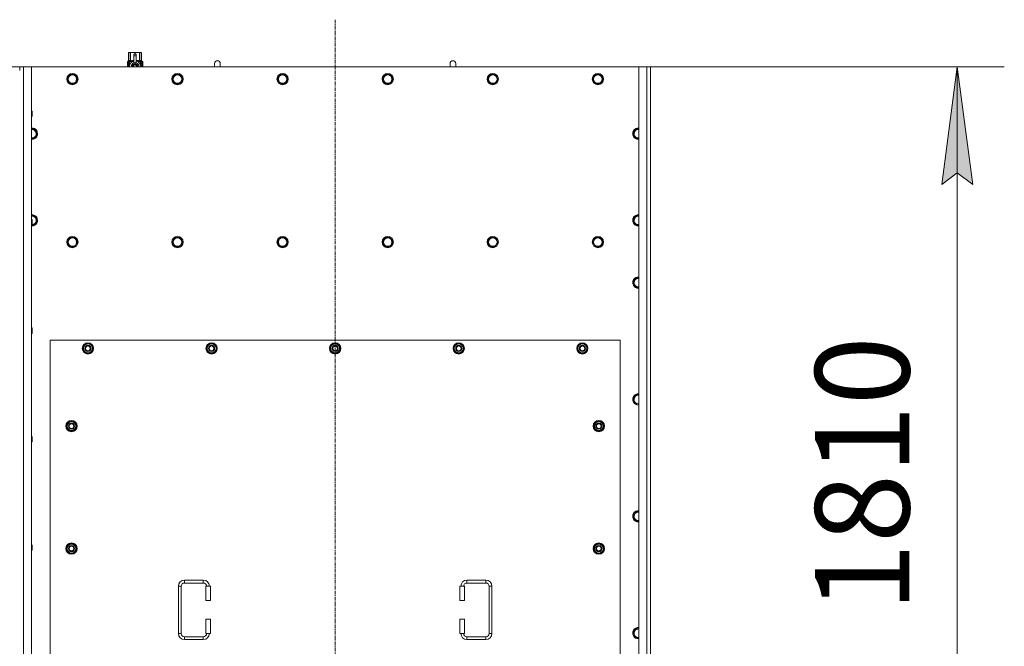
# Model space of a CAD drawing. Units: millimetres. Extents: x 0 to 21873, y -7 to 14850.
# Drawn here: x 4225 to 6316, y 3554 to 4884 of the extents above; entities that cross this region are included whole.
import ezdxf

# ---------------------------------------------------------------- set-up
doc = ezdxf.new("R2010")
doc.units = ezdxf.units.MM
doc.linetypes.add('K5LT_AXLED', pattern=[12, 7.5, -1.5, 1.5, -1.5])
doc.linetypes.add('K5LT_THIN', pattern=[0])
for name, color, linetype, true_color in [('DIM', 6, 'Continuous', 0xff00ff), ('OSI', 2, 'Continuous', 0xffff00), ('R', 1, 'Continuous', 0xff0000), ('WELDING', 7, 'Continuous', 0xffffff)]:
    doc.layers.add(name, color=color, linetype=linetype, true_color=true_color)
doc.styles.add('KTEXTSTYLE', font='GOST_A.TTF', dxfattribs={"width": 0.96, "height": 5})

msp = doc.modelspace()

# ---------------------------------------------------------------- hatches: boundary and pattern name
at = {"layer": 'DIM'}
msp.add_hatch(color=7, dxfattribs=at).paths.add_polyline_path([(6249.1, 4533.6), (6216.1, 4783.6), (6183.2, 4533.6), (6216.1, 4558.6)])

# ---------------------------------------------------------------- linework, layer by layer
at = {"layer": 'DIM', "color": 7, "linetype": 'K5LT_THIN', "lineweight": 18}
for p, q in [((2907.9, 4783.6), (6316.1, 4783.6)), ((6183.2, 4533.6), (6216.1, 4783.6)), ((6216.1, 4783.6), (6249.1, 4533.6)), ((6216.1, 2973.6), (6216.1, 4783.6)), ((6216.1, 4558.6), (6183.2, 4533.6)), ((6249.1, 4533.6), (6216.1, 4558.6))]:
    msp.add_line(p, q, dxfattribs=at)
at = {"layer": 'OSI', "color": 30, "linetype": 'K5LT_AXLED', "lineweight": 18, "true_color": 0xff8000}
msp.add_line((4894.9, 2727.6), (4894.9, 4883.6), dxfattribs=at)
at = {"layer": 'R', "color": 7, "linetype": 'K5LT_THIN', "lineweight": 18}
for p, q in [((4456, 4813.5), (4456.9, 4814.1)), ((4456, 4813.5), (4456, 4813.5)), ((4456, 4796.4), (4456, 4813.5)), ((4456, 4796.4), (4456, 4813.5)), ((4456.9, 4814.1), (4457.9, 4814.1)), ((4457.9, 4814.1), (4464.9, 4814.1)), ((4459.8, 4813.5), (4459.8, 4796.4)), ((4459.8, 4813.5), (4460.3, 4813.5)), ((4460.3, 4796.4), (4460.3, 4813.5)), ((4464.9, 4814.1), (4474.8, 4814.1)), ((4467.4, 4810.7), (4467.4, 4810.7)), ((4472.4, 4810.7), (4467.4, 4810.7)), ((4467.4, 4810.1), (4467.4, 4810.7)), ((4472.4, 4810.7), (4467.4, 4810.7)), ((4467.4, 4807.2), (4467.4, 4810.1)), ((4472.4, 4810.1), (4467.4, 4810.1)), ((4469.5, 4813.5), (4469.5, 4810.7)), ((4469.5, 4813.5), (4470.3, 4813.5)), ((4470.3, 4810.7), (4470.3, 4813.5)), ((4472.4, 4810.7), (4472.4, 4810.1)), ((4472.4, 4810.7), (4472.4, 4810.7)), ((4472.4, 4810.1), (4472.4, 4807.2)), ((4474.8, 4814.1), (4481.9, 4814.1)), ((4479.4, 4813.5), (4480, 4813.5)), ((4479.4, 4813.5), (4479.4, 4796.4)), ((4480, 4796.4), (4480, 4813.5)), ((4481.9, 4814.1), (4482.9, 4814.1)), ((4483.8, 4813.5), (4482.9, 4814.1)), ((4483.8, 4813.5), (4483.8, 4796.4)), ((4483.8, 4796.4), (4483.8, 4813.5)), ((4483.8, 4813.5), (4483.8, 4813.5)), ((4456.1, 4792.4), (4453.5, 4792.4)), ((4453.5, 4783.6), (4453.5, 4792.4)), ((4453.6, 4794.1), (4456, 4796.4)), ((4457.1, 4794.1), (4453.6, 4794.1)), ((4453.6, 4792.4), (4453.6, 4794.1)), ((4455.1, 4790.3), (4455.7, 4790.3)), ((4455.1, 4788.4), (4455.1, 4790.3)), ((4455.2, 4790.3), (4455.2, 4788.4)), ((4455.7, 4790.3), (4455.7, 4785)), ((4456, 4796.4), (4456, 4796.4)), ((4456.2, 4792.4), (4456.1, 4792.4)), ((4456.1, 4783.6), (4456.1, 4792.4)), ((4456.2, 4792.4), (4456.2, 4783.6)), ((4457.1, 4783.6), (4457.1, 4794.1)), ((4458.4, 4795.1), (4464.7, 4795.1)), ((4458.4, 4795.1), (4458.4, 4787.6)), ((4459.8, 4796.4), (4460.3, 4796.4)), ((4469.9, 4790.6), (4464.3, 4787.4)), ((4467.4, 4807.2), (4472.4, 4807.2)), ((4467.4, 4792.3), (4467.4, 4807.2)), ((4467.4, 4791.8), (4467.4, 4792.3)), ((4468, 4792.3), (4467.4, 4792.3)), ((4475.4, 4787.4), (4469.9, 4790.6)), ((4472.4, 4792.3), (4471.8, 4792.3)), ((4472.4, 4807.2), (4472.4, 4792.3)), ((4472.4, 4792.3), (4472.4, 4791.8)), ((4475, 4795.1), (4481.4, 4795.1)), ((4479.4, 4796.4), (4480, 4796.4)), ((4481.4, 4787.6), (4481.4, 4795.1)), ((4486.1, 4794.1), (4482.7, 4794.1)), ((4482.7, 4794.1), (4482.7, 4783.6)), ((4483.8, 4796.4), (4483.8, 4796.4)), ((4486.1, 4794.1), (4483.8, 4796.4)), ((4484.8, 4790.1), (4484.8, 4791.6)), ((4484.8, 4791.6), (4484.9, 4791.6)), ((4484.8, 4790.1), (4484.9, 4790.1)), ((4484.9, 4791.6), (4485, 4791.6)), ((4484.9, 4790.1), (4484.9, 4791.6)), ((4485, 4791.6), (4485, 4790.4)), ((4485.2, 4790.8), (4485.3, 4790.8)), ((4485.4, 4789.8), (4485.5, 4789.8)), ((4485.5, 4791.8), (4485.6, 4791.8)), ((4485.5, 4789.7), (4485.5, 4790.1)), ((4485.5, 4790.1), (4485.5, 4789.8)), ((4485.5, 4790.1), (4485.6, 4790.1)), ((4485.5, 4789.7), (4485.6, 4789.7)), ((4485.6, 4789.7), (4485.6, 4790.1)), ((4485.7, 4790.7), (4485.8, 4790.7)), ((4486, 4790.6), (4486.1, 4790.6)), ((4486, 4790.2), (4486, 4790.6)), ((4486, 4790.2), (4486.1, 4790.2)), ((4486, 4789.8), (4486.1, 4789.8)), ((4486, 4789.4), (4486, 4789.8)), ((4486, 4789.4), (4486.1, 4789.4)), ((4486.1, 4790.6), (4486.1, 4794.1)), ((4486.1, 4790.2), (4486.1, 4790.6)), ((4486.1, 4789.8), (4486.1, 4790.2)), ((4486.1, 4789.4), (4486.1, 4789.8)), ((4486.1, 4788.9), (4486.1, 4789.4)), ((4486.2, 4790.5), (4486.2, 4790.3)), ((4486.2, 4789.7), (4486.2, 4789.5)), ((4650.9, 4790.6), (4650.9, 4783.6)), ((5150.9, 4790.6), (5150.9, 4783.6)), ((4224.9, 4783.6), (4232.9, 4783.6)), ((4224.9, 4775.6), (4224.9, 4783.6)), ((4232.9, 4783.6), (4249.9, 4783.6)), ((4232.9, 4783.6), (4232.9, 2973.6)), ((5539.9, 4783.6), (4249.9, 4783.6)), ((4249.9, 4783.6), (4249.9, 2973.6)), ((4453.8, 4788.4), (4455.1, 4788.4)), ((4453.8, 4786.9), (4453.8, 4788.4)), ((4455.1, 4786.9), (4453.8, 4786.9)), ((4453.9, 4788.4), (4453.9, 4786.9)), ((4455.2, 4788.4), (4455.1, 4788.4)), ((4455.2, 4786.9), (4455.1, 4786.9)), ((4455.1, 4785), (4455.1, 4786.9)), ((4455.7, 4785), (4455.1, 4785)), ((4455.2, 4786.9), (4455.2, 4785)), ((4458.1, 4786.7), (4458.1, 4786.7)), ((4458.1, 4786.7), (4458.1, 4786.7)), ((4464.3, 4787.4), (4464.3, 4784.2)), ((4464.3, 4784.2), (4464.3, 4783.6)), ((4475.4, 4783.6), (4475.4, 4787.4)), ((4481.6, 4786.7), (4481.6, 4786.7)), ((4481.6, 4786.7), (4481.6, 4786.7)), ((4484.8, 4788.5), (4484.8, 4788.7)), ((4484.8, 4788.7), (4484.9, 4788.7)), ((4484.8, 4788.5), (4484.9, 4788.5)), ((4484.8, 4786.7), (4484.9, 4786.7)), ((4484.8, 4786.3), (4484.8, 4786.7)), ((4484.8, 4786.3), (4484.9, 4786.3)), ((4484.8, 4784.3), (4484.8, 4784.7)), ((4484.8, 4784.7), (4484.9, 4784.7)), ((4484.8, 4784.3), (4484.9, 4784.3)), ((4484.9, 4788.5), (4484.9, 4788.7)), ((4484.9, 4788.7), (4485.8, 4788.7)), ((4484.9, 4786.7), (4485.8, 4786.7)), ((4484.9, 4786.3), (4484.9, 4786.7)), ((4485.7, 4786.3), (4484.9, 4786.3)), ((4484.9, 4784.3), (4484.9, 4784.7)), ((4485.8, 4784.3), (4484.9, 4784.3)), ((4485.8, 4788.3), (4485.1, 4788.3)), ((4485.1, 4787.6), (4485.2, 4787.6)), ((4485.1, 4784.7), (4485.8, 4784.7)), ((4485.3, 4787.6), (4485.2, 4787.6)), ((4485.3, 4783.7), (4485.4, 4783.7)), ((4485.8, 4788.7), (4485.8, 4788.3)), ((4485.8, 4786.7), (4485.8, 4786.3)), ((4485.8, 4784.7), (4485.8, 4784.3)), ((4486, 4787.9), (4486.1, 4787.9)), ((4486, 4786.4), (4486, 4786.7)), ((4486, 4786.7), (4486.1, 4786.7)), ((4486, 4786.4), (4486.1, 4786.4)), ((4486, 4784.5), (4486, 4784.7)), ((4486, 4784.7), (4486.1, 4784.7)), ((4486, 4784.5), (4486.1, 4784.5)), ((4486.1, 4788.9), (4486.2, 4788.9)), ((4486.1, 4788.9), (4486.2, 4788.9)), ((4486.1, 4786.9), (4486.2, 4786.9)), ((4486.1, 4786.9), (4486.2, 4786.9)), ((4486.1, 4786.7), (4486.1, 4786.9)), ((4486.2, 4786.8), (4486.1, 4786.8)), ((4486.1, 4786.4), (4486.1, 4786.7)), ((4486.1, 4784.7), (4486.1, 4785.9)), ((4486.1, 4785.5), (4486.2, 4785.5)), ((4486.1, 4784.7), (4486.2, 4784.7)), ((4486.1, 4784.5), (4486.1, 4784.7)), ((4486.1, 4783.6), (4486.2, 4783.6)), ((4486.1, 4783.6), (4486.1, 4783.6)), ((4486.2, 4788.9), (4486.2, 4788.9)), ((4486.2, 4787.9), (4486.2, 4788.4)), ((4486.2, 4787.6), (4486.2, 4787.6)), ((4486.2, 4787.3), (4486.2, 4786.9)), ((4486.2, 4785.9), (4486.2, 4786.2)), ((4486.2, 4784.3), (4486.2, 4784.7)), ((4486.2, 4784.3), (4486.2, 4784.3)), ((4486.2, 4783.6), (4486.2, 4783.6)), ((5539.9, 4783.6), (5556.9, 4783.6)), ((5539.9, 2973.6), (5539.9, 4783.6)), ((5556.9, 2973.6), (5556.9, 4783.6)), ((5556.9, 4783.6), (5564.9, 4783.6)), ((5564.9, 4783.6), (5564.9, 2973.6)), ((4325.9, 4757.6), (4331.4, 4767.1)), ((4328.6, 4752.8), (4325.9, 4757.6)), ((4331.4, 4748.1), (4328.6, 4752.8)), ((4331.4, 4767.1), (4342.4, 4767.1)), ((4342.4, 4748.1), (4331.4, 4748.1)), ((4342.4, 4767.1), (4347.8, 4757.6)), ((4347.8, 4757.6), (4342.4, 4748.1)), ((4549.1, 4757.6), (4554.6, 4767.1)), ((4551.8, 4752.8), (4549.1, 4757.6)), ((4554.6, 4748.1), (4551.8, 4752.8)), ((4554.6, 4767.1), (4565.6, 4767.1)), ((4565.6, 4748.1), (4554.6, 4748.1)), ((4565.6, 4767.1), (4571, 4757.6)), ((4571, 4757.6), (4565.6, 4748.1)), ((4772.3, 4757.6), (4777.8, 4767.1)), ((4775, 4752.8), (4772.3, 4757.6)), ((4777.8, 4748.1), (4775, 4752.8)), ((4777.8, 4767.1), (4788.8, 4767.1)), ((4788.8, 4748.1), (4777.8, 4748.1)), ((4788.8, 4767.1), (4794.2, 4757.6)), ((4794.2, 4757.6), (4788.8, 4748.1)), ((4995.5, 4757.6), (5001, 4767.1)), ((4998.2, 4752.8), (4995.5, 4757.6)), ((5001, 4748.1), (4998.2, 4752.8)), ((5001, 4767.1), (5012, 4767.1)), ((5012, 4748.1), (5001, 4748.1)), ((5012, 4767.1), (5017.4, 4757.6)), ((5017.4, 4757.6), (5012, 4748.1)), ((5218.7, 4757.6), (5224.2, 4767.1)), ((5221.4, 4752.8), (5218.7, 4757.6)), ((5224.2, 4748.1), (5221.4, 4752.8)), ((5224.2, 4767.1), (5235.2, 4767.1)), ((5235.2, 4748.1), (5224.2, 4748.1)), ((5235.2, 4767.1), (5240.6, 4757.6)), ((5240.6, 4757.6), (5235.2, 4748.1)), ((5441.9, 4757.6), (5447.4, 4767.1)), ((5444.6, 4752.8), (5441.9, 4757.6)), ((5447.4, 4748.1), (5444.6, 4752.8)), ((5447.4, 4767.1), (5458.4, 4767.1)), ((5458.4, 4748.1), (5447.4, 4748.1)), ((5458.4, 4767.1), (5463.8, 4757.6)), ((5463.8, 4757.6), (5458.4, 4748.1)), ((4249.9, 4689.6), (4250.8, 4689.6)), ((4250.8, 4689.6), (4251.4, 4688.6)), ((4250.8, 4689.6), (4250.8, 4677.6)), ((4251.4, 4688.6), (4251.4, 4678.6)), ((4249.9, 4677.6), (4250.8, 4677.6)), ((4250.8, 4677.6), (4251.4, 4678.6)), ((4249.9, 4651.1), (4256.4, 4651.1)), ((4256.4, 4651.1), (4261.8, 4641.6)), ((5527.9, 4641.6), (5533.4, 4651.1)), ((5533.4, 4651.1), (5539.9, 4651.1)), ((4250.9, 4632.1), (4249.9, 4632.1)), ((4256.4, 4632.1), (4250.9, 4632.1)), ((4261.8, 4641.6), (4256.4, 4632.1)), ((5533.4, 4632.1), (5527.9, 4641.6)), ((5538.9, 4632.1), (5533.4, 4632.1)), ((5539.9, 4632.1), (5538.9, 4632.1)), ((4249.9, 4467.1), (4256.4, 4467.1)), ((4249.9, 4459.6), (4250.8, 4459.6)), ((4250.8, 4459.6), (4251.4, 4458.6)), ((4250.8, 4459.6), (4250.8, 4447.6)), ((4251.4, 4458.6), (4251.4, 4448.6)), ((4256.4, 4467.1), (4261.8, 4457.6)), ((4261.8, 4457.6), (4256.4, 4448.1)), ((5527.9, 4457.6), (5533.4, 4467.1)), ((5533.4, 4448.1), (5527.9, 4457.6)), ((5533.4, 4467.1), (5539.9, 4467.1)), ((4249.9, 4447.6), (4250.8, 4447.6)), ((4250.8, 4447.6), (4251.4, 4448.6)), ((5538.9, 4448.1), (5533.4, 4448.1)), ((5539.9, 4448.1), (5538.9, 4448.1)), ((4325.9, 4411.6), (4331.4, 4421.1)), ((4331.4, 4421.1), (4342.4, 4421.1)), ((4342.4, 4421.1), (4347.8, 4411.6)), ((4549.1, 4411.6), (4554.6, 4421.1)), ((4554.6, 4421.1), (4565.6, 4421.1)), ((4565.6, 4421.1), (4571, 4411.6)), ((4772.3, 4411.6), (4777.8, 4421.1)), ((4777.8, 4421.1), (4788.8, 4421.1)), ((4788.8, 4421.1), (4794.2, 4411.6)), ((4995.5, 4411.6), (5001, 4421.1)), ((5001, 4421.1), (5012, 4421.1)), ((5012, 4421.1), (5017.4, 4411.6)), ((5218.7, 4411.6), (5224.2, 4421.1)), ((5224.2, 4421.1), (5235.2, 4421.1)), ((5235.2, 4421.1), (5240.6, 4411.6)), ((5441.9, 4411.6), (5447.4, 4421.1)), ((5447.4, 4421.1), (5458.4, 4421.1)), ((5458.4, 4421.1), (5463.8, 4411.6)), ((4331.4, 4402.1), (4325.9, 4411.6)), ((4336.9, 4402.1), (4331.4, 4402.1)), ((4342.4, 4402.1), (4336.9, 4402.1)), ((4347.8, 4411.6), (4342.4, 4402.1)), ((4554.6, 4402.1), (4549.1, 4411.6)), ((4560.1, 4402.1), (4554.6, 4402.1)), ((4565.6, 4402.1), (4560.1, 4402.1)), ((4571, 4411.6), (4565.6, 4402.1)), ((4777.8, 4402.1), (4772.3, 4411.6)), ((4783.3, 4402.1), (4777.8, 4402.1)), ((4788.8, 4402.1), (4783.3, 4402.1)), ((4794.2, 4411.6), (4788.8, 4402.1)), ((5001, 4402.1), (4995.5, 4411.6)), ((5006.5, 4402.1), (5001, 4402.1)), ((5012, 4402.1), (5006.5, 4402.1)), ((5017.4, 4411.6), (5012, 4402.1)), ((5224.2, 4402.1), (5218.7, 4411.6)), ((5229.7, 4402.1), (5224.2, 4402.1)), ((5235.2, 4402.1), (5229.7, 4402.1)), ((5240.6, 4411.6), (5235.2, 4402.1)), ((5447.4, 4402.1), (5441.9, 4411.6)), ((5452.9, 4402.1), (5447.4, 4402.1)), ((5458.4, 4402.1), (5452.9, 4402.1)), ((5463.8, 4411.6), (5458.4, 4402.1)), ((5527.9, 4325.6), (5533.4, 4335.1)), ((5533.4, 4335.1), (5539.9, 4335.1)), ((5533.4, 4316.1), (5527.9, 4325.6)), ((5538.9, 4316.1), (5533.4, 4316.1)), ((5539.9, 4316.1), (5538.9, 4316.1)), ((4249.9, 4229.6), (4250.8, 4229.6)), ((4250.8, 4229.6), (4251.4, 4228.6)), ((4250.8, 4229.6), (4250.8, 4217.6)), ((4251.4, 4228.6), (4251.4, 4218.6)), ((4249.9, 4217.6), (4250.8, 4217.6)), ((4250.8, 4217.6), (4251.4, 4218.6)), ((4289.9, 4203.6), (4289.9, 3058.6)), ((5499.9, 4203.6), (4289.9, 4203.6)), ((5499.9, 3058.6), (5499.9, 4203.6)), ((4358.9, 4186.1), (4364.4, 4195.6)), ((4364.4, 4176.6), (4358.9, 4186.1)), ((4359.6, 4187.2), (4359.4, 4187.2)), ((4359.4, 4185), (4359.5, 4185)), ((4360.2, 4188.3), (4359.6, 4188.3)), ((4364.4, 4195.6), (4369.9, 4195.6)), ((4369.9, 4195.6), (4375.4, 4195.6)), ((4375.4, 4195.6), (4380.8, 4186.1)), ((4380.8, 4186.1), (4375.4, 4176.6)), ((4621.4, 4186.1), (4626.9, 4195.6)), ((4626.9, 4176.6), (4621.4, 4186.1)), ((4622.1, 4187.2), (4621.9, 4187.2)), ((4621.9, 4185), (4622, 4185)), ((4622.7, 4188.3), (4622.1, 4188.3)), ((4626.9, 4195.6), (4632.4, 4195.6)), ((4632.4, 4195.6), (4637.9, 4195.6)), ((4637.9, 4195.6), (4643.3, 4186.1)), ((4643.3, 4186.1), (4637.9, 4176.6)), ((4883.9, 4186.1), (4889.4, 4195.6)), ((4889.4, 4176.6), (4883.9, 4186.1)), ((4884.6, 4187.2), (4884.4, 4187.2)), ((4884.4, 4185), (4884.5, 4185)), ((4885.2, 4188.3), (4884.6, 4188.3)), ((4889.4, 4195.6), (4894.9, 4195.6)), ((4894.9, 4195.6), (4900.4, 4195.6)), ((4900.4, 4195.6), (4905.8, 4186.1)), ((4905.8, 4186.1), (4900.4, 4176.6)), ((5146.4, 4186.1), (5151.9, 4195.6)), ((5151.9, 4176.6), (5146.4, 4186.1)), ((5147.1, 4187.2), (5146.9, 4187.2)), ((5146.9, 4185), (5147, 4185)), ((5147.7, 4188.3), (5147.1, 4188.3)), ((5151.9, 4195.6), (5157.4, 4195.6)), ((5157.4, 4195.6), (5162.9, 4195.6)), ((5162.9, 4195.6), (5168.3, 4186.1)), ((5168.3, 4186.1), (5162.9, 4176.6)), ((5408.9, 4186.1), (5414.4, 4195.6)), ((5414.4, 4176.6), (5408.9, 4186.1)), ((5409.6, 4187.2), (5409.4, 4187.2)), ((5409.4, 4185), (5409.5, 4185)), ((5410.2, 4188.3), (5409.6, 4188.3)), ((5414.4, 4195.6), (5419.9, 4195.6)), ((5419.9, 4195.6), (5425.4, 4195.6)), ((5425.4, 4195.6), (5430.8, 4186.1)), ((5430.8, 4186.1), (5425.4, 4176.6)), ((4369.9, 4176.6), (4364.4, 4176.6)), ((4375.4, 4176.6), (4369.9, 4176.6)), ((4632.4, 4176.6), (4626.9, 4176.6)), ((4637.9, 4176.6), (4632.4, 4176.6)), ((4894.9, 4176.6), (4889.4, 4176.6)), ((4900.4, 4176.6), (4894.9, 4176.6)), ((5157.4, 4176.6), (5151.9, 4176.6)), ((5162.9, 4176.6), (5157.4, 4176.6)), ((5419.9, 4176.6), (5414.4, 4176.6)), ((5425.4, 4176.6), (5419.9, 4176.6)), ((5527.9, 4077.6), (5533.4, 4087.1)), ((5533.4, 4087.1), (5539.9, 4087.1)), ((5533.4, 4068.1), (5527.9, 4077.6)), ((5538.9, 4068.1), (5533.4, 4068.1)), ((5539.9, 4068.1), (5538.9, 4068.1)), ((4323.9, 4021.1), (4329.4, 4030.6)), ((4329.4, 4011.6), (4323.9, 4021.1)), ((4324.6, 4022.2), (4324.4, 4022.2)), ((4324.4, 4020), (4324.5, 4020)), ((4325.2, 4023.3), (4324.6, 4023.3)), ((4329.4, 4030.6), (4334.9, 4030.6)), ((4334.9, 4030.6), (4340.4, 4030.6)), ((4340.4, 4030.6), (4345.8, 4021.1)), ((4345.8, 4021.1), (4340.4, 4011.6)), ((5443.9, 4021.1), (5449.4, 4030.6)), ((5449.4, 4011.6), (5443.9, 4021.1)), ((5444.6, 4022.2), (5444.4, 4022.2)), ((5444.4, 4020), (5444.5, 4020)), ((5445.2, 4023.3), (5444.6, 4023.3)), ((5449.4, 4030.6), (5454.9, 4030.6)), ((5454.9, 4030.6), (5460.4, 4030.6)), ((5460.4, 4030.6), (5465.8, 4021.1)), ((5465.8, 4021.1), (5460.4, 4011.6)), ((4249.9, 3999.6), (4250.8, 3999.6)), ((4250.8, 3999.6), (4251.4, 3998.6)), ((4250.8, 3999.6), (4250.8, 3987.6)), ((4251.4, 3998.6), (4251.4, 3988.6)), ((4334.9, 4011.6), (4329.4, 4011.6)), ((4340.4, 4011.6), (4334.9, 4011.6)), ((5454.9, 4011.6), (5449.4, 4011.6)), ((5460.4, 4011.6), (5454.9, 4011.6)), ((4249.9, 3987.6), (4250.8, 3987.6)), ((4250.8, 3987.6), (4251.4, 3988.6)), ((5527.9, 3829.6), (5533.4, 3839.1)), ((5533.4, 3820.1), (5527.9, 3829.6)), ((5533.4, 3839.1), (5539.9, 3839.1)), ((5538.9, 3820.1), (5533.4, 3820.1)), ((4249.9, 3769.6), (4250.8, 3769.6)), ((4250.8, 3769.6), (4251.4, 3768.6)), ((4250.8, 3769.6), (4250.8, 3757.6)), ((4251.4, 3768.6), (4251.4, 3758.6)), ((4323.9, 3761.1), (4329.4, 3770.6)), ((4329.4, 3770.6), (4334.9, 3770.6)), ((4334.9, 3770.6), (4340.4, 3770.6)), ((4340.4, 3770.6), (4345.8, 3761.1)), ((5443.9, 3761.1), (5449.4, 3770.6)), ((5449.4, 3770.6), (5454.9, 3770.6)), ((5454.9, 3770.6), (5460.4, 3770.6)), ((5460.4, 3770.6), (5465.8, 3761.1)), ((4249.9, 3757.6), (4250.8, 3757.6)), ((4250.8, 3757.6), (4251.4, 3758.6)), ((4329.4, 3751.6), (4323.9, 3761.1)), ((4324.6, 3762.2), (4324.4, 3762.2)), ((4324.4, 3760), (4324.5, 3760)), ((4325.2, 3763.3), (4324.6, 3763.3)), ((4334.9, 3751.6), (4329.4, 3751.6)), ((4340.4, 3751.6), (4334.9, 3751.6)), ((4345.8, 3761.1), (4340.4, 3751.6)), ((5449.4, 3751.6), (5443.9, 3761.1)), ((5444.6, 3762.2), (5444.4, 3762.2)), ((5444.4, 3760), (5444.5, 3760)), ((5445.2, 3763.3), (5444.6, 3763.3)), ((5454.9, 3751.6), (5449.4, 3751.6)), ((5460.4, 3751.6), (5454.9, 3751.6)), ((5465.8, 3761.1), (5460.4, 3751.6)), ((4561.9, 3581.1), (4561.9, 3681.1)), ((4561.9, 3681.1), (4567.9, 3681.1)), ((4567.9, 3581.1), (4567.9, 3681.1)), ((4574.9, 3694.1), (4614.9, 3694.1)), ((4574.9, 3694.1), (4574.9, 3688.1)), ((4574.9, 3688.1), (4614.9, 3688.1)), ((4614.9, 3694.1), (4614.9, 3688.1)), ((4629.9, 3681.1), (4619.9, 3681.1)), ((4619.9, 3681.1), (4619.9, 3651.1)), ((4629.9, 3681.1), (4629.9, 3651.1)), ((5159.9, 3681.1), (5169.9, 3681.1)), ((5159.9, 3651.1), (5159.9, 3681.1)), ((5169.9, 3651.1), (5169.9, 3681.1)), ((5174.9, 3694.1), (5174.9, 3688.1)), ((5174.9, 3694.1), (5214.9, 3694.1)), ((5174.9, 3688.1), (5214.9, 3688.1)), ((5214.9, 3694.1), (5214.9, 3688.1)), ((5221.9, 3681.1), (5221.9, 3581.1)), ((5227.9, 3681.1), (5221.9, 3681.1)), ((5227.9, 3681.1), (5227.9, 3581.1)), ((4629.9, 3651.1), (4619.9, 3651.1)), ((5159.9, 3651.1), (5169.9, 3651.1)), ((4619.9, 3611.1), (4619.9, 3581.1)), ((4629.9, 3611.1), (4619.9, 3611.1)), ((4629.9, 3611.1), (4629.9, 3581.1)), ((5159.9, 3611.1), (5169.9, 3611.1)), ((5159.9, 3581.1), (5159.9, 3611.1)), ((5169.9, 3581.1), (5169.9, 3611.1)), ((4561.9, 3581.1), (4567.9, 3581.1)), ((4629.9, 3581.1), (4619.9, 3581.1)), ((5159.9, 3581.1), (5169.9, 3581.1)), ((5227.9, 3581.1), (5221.9, 3581.1)), ((5527.9, 3581.6), (5533.4, 3591.1)), ((5533.4, 3572.1), (5527.9, 3581.6)), ((5533.4, 3591.1), (5539.9, 3591.1)), ((4574.9, 3568.1), (4574.9, 3574.1)), ((4614.9, 3574.1), (4574.9, 3574.1)), ((4614.9, 3568.1), (4574.9, 3568.1)), ((4614.9, 3568.1), (4614.9, 3574.1)), ((5174.9, 3568.1), (5174.9, 3574.1)), ((5214.9, 3574.1), (5174.9, 3574.1)), ((5214.9, 3568.1), (5174.9, 3568.1)), ((5214.9, 3568.1), (5214.9, 3574.1)), ((5538.9, 3572.1), (5533.4, 3572.1)), ((5539.9, 3572.1), (5538.9, 3572.1))]:
    msp.add_line(p, q, dxfattribs=at)
for centre, radius in [((4336.9, 4757.6), 12), ((4336.9, 4757.6), 11.8), ((4560.1, 4757.6), 12), ((4560.1, 4757.6), 11.8), ((4783.3, 4757.6), 12), ((4783.3, 4757.6), 11.8), ((5006.5, 4757.6), 12), ((5006.5, 4757.6), 11.8), ((5229.7, 4757.6), 12), ((5229.7, 4757.6), 11.8), ((5452.9, 4757.6), 12), ((5452.9, 4757.6), 11.8), ((4336.9, 4757.6), 8.97), ((4560.1, 4757.6), 8.97), ((4783.3, 4757.6), 8.97), ((5006.5, 4757.6), 8.97), ((5229.7, 4757.6), 8.97), ((5452.9, 4757.6), 8.97), ((4336.9, 4411.6), 12), ((4336.9, 4411.6), 11.8), ((4336.9, 4411.6), 8.97), ((4560.1, 4411.6), 12), ((4560.1, 4411.6), 11.8), ((4560.1, 4411.6), 8.97), ((4783.3, 4411.6), 12), ((4783.3, 4411.6), 11.8), ((4783.3, 4411.6), 8.97), ((5006.5, 4411.6), 12), ((5006.5, 4411.6), 11.8), ((5006.5, 4411.6), 8.97), ((5229.7, 4411.6), 12), ((5229.7, 4411.6), 11.8), ((5229.7, 4411.6), 8.97), ((5452.9, 4411.6), 12), ((5452.9, 4411.6), 11.8), ((5452.9, 4411.6), 8.97), ((4369.9, 4186.1), 12), ((4369.9, 4186.1), 11.8), ((4369.9, 4186.1), 6.5), ((4369.9, 4186.1), 6), ((4369.9, 4186.1), 5), ((4632.4, 4186.1), 12), ((4632.4, 4186.1), 11.8), ((4632.4, 4186.1), 6.5), ((4632.4, 4186.1), 6), ((4632.4, 4186.1), 5), ((4894.9, 4186.1), 12), ((4894.9, 4186.1), 11.8), ((4894.9, 4186.1), 6.5), ((4894.9, 4186.1), 6), ((4894.9, 4186.1), 5), ((5157.4, 4186.1), 12), ((5157.4, 4186.1), 11.8), ((5157.4, 4186.1), 6.5), ((5157.4, 4186.1), 6), ((5157.4, 4186.1), 5), ((5419.9, 4186.1), 12), ((5419.9, 4186.1), 11.8), ((5419.9, 4186.1), 6.5), ((5419.9, 4186.1), 6), ((5419.9, 4186.1), 5), ((4334.9, 4021.1), 12), ((4334.9, 4021.1), 11.8), ((4334.9, 4021.1), 6.5), ((4334.9, 4021.1), 6), ((4334.9, 4021.1), 5), ((5454.9, 4021.1), 12), ((5454.9, 4021.1), 11.8), ((5454.9, 4021.1), 6.5), ((5454.9, 4021.1), 6), ((5454.9, 4021.1), 5), ((4334.9, 3761.1), 12), ((4334.9, 3761.1), 11.8), ((4334.9, 3761.1), 6.5), ((4334.9, 3761.1), 6), ((4334.9, 3761.1), 5), ((5454.9, 3761.1), 12), ((5454.9, 3761.1), 11.8), ((5454.9, 3761.1), 6.5), ((5454.9, 3761.1), 6), ((5454.9, 3761.1), 5)]:
    msp.add_circle(centre, radius, dxfattribs=at)
for centre, radius, start, end in [((4469.9, 4784.2), 12, 102.0247, 183.1633), ((4469.9, 4784.2), 8, 108.21, 184.7479), ((4469.9, 4784.2), 5.2, 90, 187.3214), ((4469.9, 4784.2), 8.29, 76.6635, 103.3365), ((4469.9, 4784.2), 5.2, 352.6786, 90), ((4469.9, 4784.2), 12, 357.979, 77.9753), ((4469.9, 4784.2), 8, 355.2521, 71.79), ((4644.9, 4790.6), 6, 0, 180.0045), ((4644.9, 4790.6), 6, 0, 180), ((4644.9, 4790.6), 6, 180, 180.0045), ((5144.9, 4790.6), 6, 0, 180.0045), ((5144.9, 4790.6), 6, 0, 180), ((5144.9, 4790.6), 6, 180, 180.0045), ((4469.9, 4784.2), 4.7, 90, 188.1059), ((4469.9, 4784.2), 4, 90, 189.5288), ((4469.9, 4784.2), 3.5, 90, 190.9057), ((4469.9, 4784.2), 4.7, 351.8941, 90), ((4469.9, 4784.2), 4, 350.4712, 90), ((4469.9, 4784.2), 3.5, 349.0943, 90), ((4469.9, 4784.2), 12, 356.8367, 357.979), ((4250.9, 4641.6), 12, 270, 94.7802), ((4250.9, 4641.6), 11.8, 270, 94.8504), ((4250.9, 4641.6), 8.97, 270, 96.399), ((5538.9, 4641.6), 12, 85.2198, 270), ((5538.9, 4641.6), 11.8, 85.1496, 270), ((5538.9, 4641.6), 8.97, 83.601, 270), ((4250.9, 4641.6), 8.97, 263.601, 270), ((4250.9, 4641.6), 11.8, 265.1496, 270), ((4250.9, 4641.6), 12, 265.2198, 270), ((5538.9, 4641.6), 8.97, 270, 276.399), ((5538.9, 4641.6), 11.8, 270, 274.8504), ((5538.9, 4641.6), 12, 270, 274.7802), ((4250.9, 4457.6), 12, 270, 94.7802), ((4250.9, 4457.6), 11.8, 270, 94.8504), ((4250.9, 4457.6), 8.97, 273.1945, 96.399), ((5538.9, 4457.6), 12, 85.2198, 270), ((5538.9, 4457.6), 11.8, 85.1496, 270), ((5538.9, 4457.6), 8.97, 83.601, 270), ((4250.9, 4457.6), 11.8, 265.1496, 270), ((4250.9, 4457.6), 12, 265.2198, 270), ((5538.9, 4457.6), 8.97, 270, 276.399), ((5538.9, 4457.6), 11.8, 270, 274.8504), ((5538.9, 4457.6), 12, 270, 274.7802), ((5538.9, 4325.6), 12, 85.2198, 270), ((5538.9, 4325.6), 11.8, 85.1496, 270), ((5538.9, 4325.6), 8.97, 83.601, 270), ((5538.9, 4325.6), 8.97, 270, 276.399), ((5538.9, 4325.6), 11.8, 270, 274.8504), ((5538.9, 4325.6), 12, 270, 274.7802), ((4369.9, 4186.1), 10.5, 167.3589, 173.8105), ((4369.9, 4186.1), 10.5, 185.5324, 235.2088), ((4369.9, 4186.1), 10.5, 124.7912, 167.3589), ((4369.9, 4186.1), 9.5, 90, 270), ((4369.9, 4186.1), 10.5, 64.7912, 115.2088), ((4369.9, 4186.1), 9.5, 270, 90), ((4369.9, 4186.1), 10.5, 4.7912, 55.2088), ((4369.9, 4186.1), 10.5, 304.7912, 355.2088), ((4632.4, 4186.1), 10.5, 167.3589, 173.8105), ((4632.4, 4186.1), 10.5, 185.5324, 235.2088), ((4632.4, 4186.1), 10.5, 124.7912, 167.3589), ((4632.4, 4186.1), 9.5, 90, 270), ((4632.4, 4186.1), 10.5, 64.7912, 115.2088), ((4632.4, 4186.1), 9.5, 270, 90), ((4632.4, 4186.1), 10.5, 4.7912, 55.2088), ((4632.4, 4186.1), 10.5, 304.7912, 355.2088), ((4894.9, 4186.1), 10.5, 167.3589, 173.8105), ((4894.9, 4186.1), 10.5, 185.5324, 235.2088), ((4894.9, 4186.1), 10.5, 124.7912, 167.3589), ((4894.9, 4186.1), 9.5, 90, 270), ((4894.9, 4186.1), 10.5, 64.7912, 115.2088), ((4894.9, 4186.1), 9.5, 270, 90), ((4894.9, 4186.1), 10.5, 4.7912, 55.2088), ((4894.9, 4186.1), 10.5, 304.7912, 355.2088), ((5157.4, 4186.1), 10.5, 167.3589, 173.8105), ((5157.4, 4186.1), 10.5, 185.5324, 235.2088), ((5157.4, 4186.1), 10.5, 124.7912, 167.3589), ((5157.4, 4186.1), 9.5, 90, 270), ((5157.4, 4186.1), 10.5, 64.7912, 115.2088), ((5157.4, 4186.1), 9.5, 270, 90), ((5157.4, 4186.1), 10.5, 4.7912, 55.2088), ((5157.4, 4186.1), 10.5, 304.7912, 355.2088), ((5419.9, 4186.1), 10.5, 167.3589, 173.8105), ((5419.9, 4186.1), 10.5, 185.5324, 235.2088), ((5419.9, 4186.1), 10.5, 124.7912, 167.3589), ((5419.9, 4186.1), 9.5, 90, 270), ((5419.9, 4186.1), 10.5, 64.7912, 115.2088), ((5419.9, 4186.1), 9.5, 270, 90), ((5419.9, 4186.1), 10.5, 4.7912, 55.2088), ((5419.9, 4186.1), 10.5, 304.7912, 355.2088), ((4369.9, 4186.1), 10.5, 244.7912, 295.2088), ((4632.4, 4186.1), 10.5, 244.7912, 295.2088), ((4894.9, 4186.1), 10.5, 244.7912, 295.2088), ((5157.4, 4186.1), 10.5, 244.7912, 295.2088), ((5419.9, 4186.1), 10.5, 244.7912, 295.2088), ((5538.9, 4077.6), 12, 85.2198, 270), ((5538.9, 4077.6), 11.8, 85.1496, 270), ((5538.9, 4077.6), 8.97, 83.601, 270), ((5538.9, 4077.6), 8.97, 270, 276.399), ((5538.9, 4077.6), 11.8, 270, 274.8504), ((5538.9, 4077.6), 12, 270, 274.7802), ((4334.9, 4021.1), 10.5, 167.3589, 173.8105), ((4334.9, 4021.1), 10.5, 185.5324, 235.2088), ((4334.9, 4021.1), 10.5, 124.7912, 167.3589), ((4334.9, 4021.1), 9.5, 90, 270), ((4334.9, 4021.1), 10.5, 64.7912, 115.2088), ((4334.9, 4021.1), 9.5, 270, 90), ((4334.9, 4021.1), 10.5, 4.7912, 55.2088), ((4334.9, 4021.1), 10.5, 304.7912, 355.2088), ((5454.9, 4021.1), 10.5, 167.3589, 173.8105), ((5454.9, 4021.1), 10.5, 185.5324, 235.2088), ((5454.9, 4021.1), 10.5, 124.7912, 167.3589), ((5454.9, 4021.1), 9.5, 90, 270), ((5454.9, 4021.1), 10.5, 64.7912, 115.2088), ((5454.9, 4021.1), 9.5, 270, 90), ((5454.9, 4021.1), 10.5, 4.7912, 55.2088), ((5454.9, 4021.1), 10.5, 304.7912, 355.2088), ((4334.9, 4021.1), 10.5, 244.7912, 295.2088), ((5454.9, 4021.1), 10.5, 244.7912, 295.2088), ((5538.9, 3829.6), 12, 85.2198, 270), ((5538.9, 3829.6), 11.8, 85.1496, 270), ((5538.9, 3829.6), 8.97, 83.601, 270), ((5538.9, 3829.6), 8.97, 270, 276.399), ((5538.9, 3829.6), 11.8, 270, 274.8504), ((5538.9, 3829.6), 12, 270, 274.7802), ((4334.9, 3761.1), 10.5, 124.7912, 167.3589), ((4334.9, 3761.1), 9.5, 90, 270), ((4334.9, 3761.1), 10.5, 64.7912, 115.2088), ((4334.9, 3761.1), 9.5, 270, 90), ((4334.9, 3761.1), 10.5, 4.7912, 55.2088), ((5454.9, 3761.1), 10.5, 124.7912, 167.3589), ((5454.9, 3761.1), 9.5, 90, 270), ((5454.9, 3761.1), 10.5, 64.7912, 115.2088), ((5454.9, 3761.1), 9.5, 270, 90), ((5454.9, 3761.1), 10.5, 4.7912, 55.2088), ((4334.9, 3761.1), 10.5, 167.3589, 173.8105), ((4334.9, 3761.1), 10.5, 185.5324, 235.2088), ((4334.9, 3761.1), 10.5, 244.7912, 295.2088), ((4334.9, 3761.1), 10.5, 304.7912, 355.2088), ((5454.9, 3761.1), 10.5, 167.3589, 173.8105), ((5454.9, 3761.1), 10.5, 185.5324, 235.2088), ((5454.9, 3761.1), 10.5, 244.7912, 295.2088), ((5454.9, 3761.1), 10.5, 304.7912, 355.2088), ((4574.9, 3681.1), 13, 90, 180), ((4574.9, 3681.1), 7, 90, 180), ((4614.9, 3681.1), 13, 0, 90), ((4614.9, 3681.1), 7, 0, 90), ((5174.9, 3681.1), 13, 90, 180), ((5174.9, 3681.1), 7, 90, 180), ((5214.9, 3681.1), 13, 0, 90), ((5214.9, 3681.1), 7, 0, 90), ((4574.9, 3581.1), 13, 180, 270), ((4574.9, 3581.1), 7, 180, 270), ((4614.9, 3581.1), 7, 270, 0), ((4614.9, 3581.1), 13, 270, 0), ((5174.9, 3581.1), 13, 180, 270), ((5174.9, 3581.1), 7, 180, 270), ((5214.9, 3581.1), 7, 270, 0), ((5214.9, 3581.1), 13, 270, 0), ((5538.9, 3581.6), 12, 85.2198, 270), ((5538.9, 3581.6), 11.8, 85.1496, 270), ((5538.9, 3581.6), 8.97, 83.601, 270), ((5538.9, 3581.6), 8.97, 270, 276.399), ((5538.9, 3581.6), 11.8, 270, 274.8504), ((5538.9, 3581.6), 12, 270, 274.7802)]:
    msp.add_arc(centre, radius, start, end, dxfattribs=at)
at = {"layer": 'WELDING', "color": 7, "linetype": 'K5LT_THIN', "lineweight": 18}
for p, q in [((4453.6, 4790.4), (4453.5, 4789.5)), ((4453.5, 4789.5), (4453.5, 4789.5)), ((4453.5, 4789.5), (4453.5, 4789.3)), ((4453.5, 4789.3), (4453.5, 4789.1)), ((4453.5, 4789.1), (4453.5, 4788.5)), ((4453.7, 4791.2), (4453.6, 4790.4)), ((4453.7, 4790.8), (4453.6, 4789.3)), ((4453.6, 4789.3), (4453.6, 4788)), ((4454, 4791.6), (4453.7, 4790.8)), ((4453.9, 4791.5), (4453.7, 4791.2)), ((4454, 4791.6), (4453.9, 4791.6)), ((4453.9, 4791.6), (4453.9, 4791.5)), ((4454.2, 4791.6), (4454, 4791.6)), ((4454.1, 4791.6), (4454, 4791.6)), ((4454, 4791.6), (4454, 4791.6)), ((4454, 4791.6), (4454, 4791.6)), ((4454.4, 4791.5), (4454.1, 4791.6)), ((4454.8, 4791.1), (4454.4, 4791.5)), ((4455.1, 4790.5), (4454.8, 4791.1)), ((4460.3, 4796.4), (4462.8, 4797.1)), ((4462.8, 4797.1), (4465.1, 4797.3)), ((4465.1, 4797.3), (4467.4, 4797)), ((4472.4, 4797), (4474.7, 4797.3)), ((4474.7, 4797.3), (4477, 4797.1)), ((4477, 4797.1), (4479.4, 4796.4)), ((4485.2, 4790.6), (4485.2, 4790.8)), ((4485.2, 4790.4), (4485.2, 4790.6)), ((4485.2, 4790.3), (4485.2, 4790.4)), ((4485.6, 4791.2), (4485.5, 4791.3)), ((4485.7, 4791), (4485.6, 4791.2)), ((4485.7, 4790.7), (4485.7, 4791)), ((4638.9, 4790.6), (4638.9, 4790.6)), ((4638.9, 4790.6), (4638.9, 4790.6)), ((4638.9, 4790.6), (4638.9, 4790.6)), ((4638.9, 4790.6), (4638.9, 4790.6)), ((4638.9, 4790.6), (4638.9, 4790.6)), ((4638.9, 4790.6), (4638.9, 4790.6)), ((4638.9, 4790.6), (4638.9, 4790.6)), ((4638.9, 4790.6), (4638.9, 4790.6)), ((4638.9, 4790.6), (4638.9, 4790.6)), ((4638.9, 4790.6), (4638.9, 4790.6)), ((4638.9, 4790.6), (4638.9, 4790.5)), ((4638.9, 4790.5), (4638.9, 4790.5)), ((4638.9, 4790.5), (4638.9, 4790.5)), ((4638.9, 4790.5), (4638.9, 4790.4)), ((4638.9, 4790.4), (4638.9, 4789.9)), ((4638.9, 4789.9), (4638.9, 4788.1)), ((5138.9, 4790.6), (5138.9, 4790.6)), ((5138.9, 4790.6), (5138.9, 4790.6)), ((5138.9, 4790.6), (5138.9, 4790.6)), ((5138.9, 4790.6), (5138.9, 4790.6)), ((5138.9, 4790.6), (5138.9, 4790.6)), ((5138.9, 4790.6), (5138.9, 4790.6)), ((5138.9, 4790.6), (5138.9, 4790.6)), ((5138.9, 4790.6), (5138.9, 4790.6)), ((5138.9, 4790.6), (5138.9, 4790.6)), ((5138.9, 4790.6), (5138.9, 4790.6)), ((5138.9, 4790.6), (5138.9, 4790.5)), ((5138.9, 4790.5), (5138.9, 4790.5)), ((5138.9, 4790.5), (5138.9, 4790.5)), ((5138.9, 4790.5), (5138.9, 4790.4)), ((5138.9, 4790.4), (5138.9, 4789.9)), ((5138.9, 4789.9), (5138.9, 4788.1)), ((4453.5, 4788.5), (4453.5, 4788)), ((4453.5, 4788), (4453.5, 4787.8)), ((4453.5, 4787.8), (4453.5, 4787.4)), ((4453.5, 4787.4), (4453.5, 4787.2)), ((4453.5, 4787.2), (4453.5, 4786.9)), ((4453.5, 4786.9), (4453.5, 4786.5)), ((4453.5, 4786.5), (4453.5, 4786)), ((4453.5, 4786), (4453.5, 4785.9)), ((4453.5, 4785.9), (4453.5, 4785.8)), ((4453.5, 4785.8), (4453.6, 4785.5)), ((4453.6, 4787.3), (4453.7, 4785.5)), ((4453.6, 4785.5), (4453.6, 4785)), ((4453.6, 4785), (4453.7, 4784.3)), ((4453.7, 4785.5), (4453.8, 4784.2)), ((4453.7, 4784.3), (4453.9, 4783.7)), ((4453.8, 4784.2), (4454.2, 4783.6)), ((4453.9, 4783.7), (4453.9, 4783.7)), ((4453.9, 4783.7), (4454, 4783.7)), ((4454, 4783.7), (4454, 4783.6)), ((4454, 4783.6), (4454.1, 4783.6)), ((4454.1, 4783.6), (4454.4, 4783.8)), ((4454.1, 4783.6), (4454.1, 4783.6)), ((4454.4, 4783.8), (4454.8, 4784.1)), ((4454.8, 4784.1), (4455, 4784.5)), ((4455, 4784.6), (4455.1, 4784.7)), ((4455, 4784.5), (4455, 4784.6)), ((4455, 4784.6), (4455, 4784.6)), ((4455.1, 4784.7), (4455.1, 4784.7)), ((4485, 4783.6), (4485.1, 4783.6)), ((4485.1, 4783.6), (4485.2, 4783.7)), ((4485.1, 4783.6), (4485.2, 4783.6)), ((4485.2, 4783.7), (4485.3, 4783.7)), ((4485.2, 4783.6), (4485.3, 4783.7)), ((4485.3, 4783.7), (4485.4, 4783.7)), ((4485.4, 4783.7), (4485.5, 4783.7)), ((4485.5, 4783.7), (4485.6, 4783.6)), ((4485.6, 4783.6), (4485.7, 4783.6)), ((4486.2, 4786.2), (4486.1, 4786.4)), ((4486.2, 4788.3), (4486.2, 4788.5)), ((4486.2, 4788.5), (4486.2, 4788.5)), ((4486.2, 4788.5), (4486.2, 4788.5)), ((4486.2, 4787.9), (4486.2, 4788.3)), ((4486.2, 4787.8), (4486.2, 4787.9)), ((4486.2, 4787.7), (4486.2, 4787.8)), ((4486.2, 4787.6), (4486.2, 4787.7)), ((4486.2, 4787.4), (4486.2, 4787.6)), ((4486.2, 4787.2), (4486.2, 4787.4)), ((4486.2, 4787), (4486.2, 4787.2)), ((4486.2, 4786.9), (4486.2, 4786.9)), ((4486.2, 4786.9), (4486.2, 4786.9)), ((4486.2, 4786.9), (4486.2, 4786.9)), ((4486.2, 4786.1), (4486.2, 4786.2)), ((4486.2, 4785.9), (4486.2, 4786.1)), ((4486.2, 4785.8), (4486.2, 4785.9)), ((4486.2, 4785.6), (4486.2, 4785.8)), ((4486.2, 4785.5), (4486.2, 4785.6)), ((4638.9, 4788.1), (4638.9, 4784.6)), ((4638.9, 4784.6), (4638.9, 4783.6)), ((5138.9, 4788.1), (5138.9, 4784.6)), ((5138.9, 4784.6), (5138.9, 4783.6)), ((4256.4, 4448.1), (4251.1, 4448.1)), ((5539.9, 3820.1), (5538.9, 3820.1))]:
    msp.add_line(p, q, dxfattribs=at)
for points, knots in [([(4456, 4813.5), (4456.1, 4813.6), (4456.4, 4813.8), (4456.9, 4813.9), (4457.3, 4814), (4457.6, 4814), (4457.8, 4814.1), (4457.9, 4814.1)], [0, 0, 0, 0, 1.94316, 3.770439, 5.41732, 7.45274, 8, 8, 8, 8]), ([(4457.9, 4814.1), (4458, 4814.1), (4458.2, 4814), (4458.6, 4814), (4459.1, 4813.8), (4459.5, 4813.7), (4459.7, 4813.6), (4459.8, 4813.5)], [0, 0, 0, 0, 1.698517, 3.287781, 5.245301, 7.090546, 8, 8, 8, 8]), ([(4460.3, 4813.5), (4460.7, 4813.6), (4461.5, 4813.8), (4462.5, 4813.9), (4463.5, 4814), (4464.3, 4814), (4464.8, 4814.1), (4464.9, 4814.1)], [0, 0, 0, 0, 1.94316, 3.770439, 5.41732, 7.45274, 8, 8, 8, 8]), ([(4464.9, 4814.1), (4465.2, 4814.1), (4465.8, 4814), (4466.8, 4814), (4467.8, 4813.8), (4468.7, 4813.7), (4469.3, 4813.6), (4469.5, 4813.5)], [0, 0, 0, 0, 1.698517, 3.287781, 5.245301, 7.090546, 8, 8, 8, 8]), ([(4470.3, 4813.5), (4470.7, 4813.6), (4471.4, 4813.8), (4472.4, 4813.9), (4473.5, 4814), (4474.3, 4814), (4474.7, 4814.1), (4474.8, 4814.1)], [0, 0, 0, 0, 1.94316, 3.770439, 5.41732, 7.45274, 8, 8, 8, 8]), ([(4474.8, 4814.1), (4475.2, 4814.1), (4475.8, 4814), (4476.7, 4814), (4477.8, 4813.8), (4478.7, 4813.7), (4479.2, 4813.6), (4479.4, 4813.5)], [0, 0, 0, 0, 1.698517, 3.287781, 5.245301, 7.090546, 8, 8, 8, 8]), ([(4480, 4813.5), (4480.2, 4813.6), (4480.5, 4813.8), (4480.9, 4813.9), (4481.3, 4814), (4481.6, 4814), (4481.8, 4814.1), (4481.9, 4814.1)], [0, 0, 0, 0, 1.94316, 3.770439, 5.41732, 7.45274, 8, 8, 8, 8]), ([(4481.9, 4814.1), (4482, 4814.1), (4482.3, 4814), (4482.7, 4814), (4483.1, 4813.8), (4483.5, 4813.7), (4483.7, 4813.6), (4483.8, 4813.5)], [0, 0, 0, 0, 1.698517, 3.287781, 5.245301, 7.090546, 8, 8, 8, 8]), ([(4485.2, 4790.8), (4485.2, 4790.9), (4485.2, 4791), (4485.2, 4791.2), (4485.2, 4791.3), (4485.2, 4791.4), (4485.3, 4791.5), (4485.3, 4791.5), (4485.3, 4791.6), (4485.3, 4791.6), (4485.3, 4791.6), (4485.4, 4791.7), (4485.4, 4791.8), (4485.5, 4791.8), (4485.5, 4791.8)], [0, 0, 0, 0, 2.120781, 3.853624, 5.005392, 6.61671, 7.279401, 7.921219, 8.478481, 9.06089, 9.840152, 11.059241, 12.826133, 15, 15, 15, 15]), ([(4485.3, 4790.8), (4485.3, 4791.1), (4485.3, 4791.3), (4485.4, 4791.7), (4485.5, 4791.8), (4485.6, 4791.8)], [0, 0, 0, 0, 1, 1, 2, 2, 2, 2]), ([(4485.6, 4791.4), (4485.5, 4791.4), (4485.5, 4791.3), (4485.4, 4791.1), (4485.4, 4790.9), (4485.4, 4790.7)], [0, 0, 0, 0, 1, 1, 2, 2, 2, 2]), ([(4485.4, 4790.7), (4485.4, 4790.6), (4485.4, 4790.5), (4485.4, 4790.3), (4485.4, 4790.2), (4485.5, 4790.1)], [0, 0, 0, 0, 1, 1, 2, 2, 2, 2]), ([(4485.5, 4790.1), (4485.6, 4790.1), (4485.6, 4790.1), (4485.6, 4790.2), (4485.6, 4790.3), (4485.7, 4790.3), (4485.7, 4790.4), (4485.7, 4790.5), (4485.7, 4790.6), (4485.7, 4790.7), (4485.7, 4790.7)], [0, 0, 0, 0, 1.95044, 3.591811, 4.706305, 5.601891, 6.731588, 8.426123, 9.999932, 11, 11, 11, 11]), ([(4485.8, 4790.7), (4485.8, 4790.9), (4485.8, 4791), (4485.7, 4791.3), (4485.6, 4791.4), (4485.6, 4791.4)], [0, 0, 0, 0, 1, 1, 2, 2, 2, 2]), ([(4485.8, 4790.7), (4485.8, 4790.4), (4485.8, 4790.2), (4485.8, 4789.8), (4485.7, 4789.7), (4485.6, 4789.7)], [0, 0, 0, 0, 1, 1, 2, 2, 2, 2]), ([(4485.6, 4790.1), (4485.7, 4790.1), (4485.7, 4790.2), (4485.8, 4790.4), (4485.8, 4790.5), (4485.8, 4790.7)], [0, 0, 0, 0, 1, 1, 2, 2, 2, 2]), ([(4485.1, 4787.6), (4485.1, 4787.6), (4485, 4787.7), (4485, 4787.9), (4485, 4788), (4485, 4788.1), (4484.9, 4788.1), (4484.9, 4788.2), (4484.9, 4788.2), (4484.9, 4788.3), (4484.8, 4788.4), (4484.8, 4788.5), (4484.8, 4788.5)], [0, 0, 0, 0, 1.953889, 3.744313, 4.879375, 5.994963, 6.542956, 7.065705, 8.48127, 8.898081, 12.051703, 13, 13, 13, 13]), ([(4485.2, 4787.6), (4485.1, 4787.8), (4485.1, 4788), (4485, 4788.3), (4484.9, 4788.4), (4484.9, 4788.5)], [0, 0, 0, 0, 1, 1, 2, 2, 2, 2]), ([(4485.1, 4788.3), (4485.2, 4788.2), (4485.2, 4788.1), (4485.3, 4787.8), (4485.3, 4787.7), (4485.3, 4787.6)], [0, 0, 0, 0, 1, 1, 2, 2, 2, 2]), ([(4486, 4787.9), (4486, 4788), (4486, 4788.2), (4486, 4788.4), (4486, 4788.5), (4486, 4788.6), (4486.1, 4788.6), (4486.1, 4788.7), (4486.1, 4788.8), (4486.1, 4788.9), (4486.1, 4788.9), (4486.1, 4788.9)], [0, 0, 0, 0, 2.184914, 3.758909, 4.675303, 5.319943, 6.019423, 6.818769, 7.963171, 9.564207, 12, 12, 12, 12]), ([(4486.1, 4786.9), (4486.1, 4786.9), (4486.1, 4787), (4486.1, 4787), (4486.1, 4787.1), (4486.1, 4787.2), (4486, 4787.3), (4486, 4787.4), (4486, 4787.6), (4486, 4787.8), (4486, 4787.9)], [0, 0, 0, 0, 1.748994, 3.21666, 4.273959, 5.202219, 5.96621, 7.152214, 8.818401, 11, 11, 11, 11]), ([(4486.1, 4783.6), (4486.1, 4783.6), (4486.1, 4783.7), (4486.1, 4783.9), (4486.1, 4784), (4486.1, 4784.1), (4486.1, 4784.1), (4486.1, 4784.2), (4486.1, 4784.2), (4486, 4784.3), (4486, 4784.4), (4486, 4784.4), (4486, 4784.5)], [0, 0, 0, 0, 1.953889, 3.744313, 5.441847, 5.994963, 6.542956, 7.065705, 8.48127, 8.898081, 12.368155, 13, 13, 13, 13]), ([(4486.1, 4787.9), (4486.1, 4788.2), (4486.1, 4788.5), (4486.2, 4788.8), (4486.2, 4788.9), (4486.2, 4788.9)], [0, 0, 0, 0, 1, 1, 2, 2, 2, 2]), ([(4486.2, 4786.9), (4486.2, 4786.9), (4486.2, 4787), (4486.1, 4787.4), (4486.1, 4787.6), (4486.1, 4787.9)], [0, 0, 0, 0, 1, 1, 2, 2, 2, 2]), ([(4486.2, 4783.6), (4486.2, 4783.8), (4486.2, 4784), (4486.2, 4784.3), (4486.1, 4784.4), (4486.1, 4784.5)], [0, 0, 0, 0, 1, 1, 2, 2, 2, 2]), ([(4486.2, 4788.9), (4486.2, 4788.9), (4486.2, 4788.9), (4486.2, 4788.8), (4486.2, 4788.7), (4486.2, 4788.5), (4486.2, 4788.5), (4486.2, 4788.4)], [0, 0, 0, 0, 1, 1, 2, 2, 2.308984, 2.308984, 2.308984, 2.308984]), ([(4486.2, 4788.5), (4486.2, 4788.5), (4486.2, 4788.5), (4486.2, 4788.2), (4486.2, 4788.1), (4486.2, 4787.9)], [0, 0, 0, 0, 1, 1, 2, 2, 2, 2]), ([(4486.2, 4787.9), (4486.2, 4787.7), (4486.2, 4787.6), (4486.2, 4787.4), (4486.2, 4787.3), (4486.2, 4787.3)], [0, 0, 0, 0, 1, 1, 2, 2, 2, 2]), ([(4486.2, 4784.3), (4486.2, 4784.2), (4486.2, 4784.1), (4486.2, 4783.8), (4486.2, 4783.7), (4486.2, 4783.6)], [0, 0, 0, 0, 1, 1, 2, 2, 2, 2])]:
    msp.add_open_spline(points, degree=3, knots=knots, dxfattribs=at)
for points in [[(4453.6, 4787.6), (4453.7, 4788.6), (4454.2, 4789.6), (4455.1, 4790.5)], [(4485.4, 4789.8), (4485.3, 4789.8), (4485.1, 4789.9), (4484.9, 4790), (4484.8, 4790.1)], [(4485.5, 4789.8), (4485.3, 4789.9), (4485.1, 4790), (4484.9, 4790.1)], [(4485, 4790.4), (4485.1, 4790.3), (4485.2, 4790.3), (4485.3, 4790.2)], [(4485.3, 4790.2), (4485.3, 4790.4), (4485.3, 4790.6), (4485.3, 4790.8)], [(4485.6, 4791.8), (4485.7, 4791.8), (4485.7, 4791.7), (4485.8, 4791.5)], [(4485.8, 4791.5), (4485.8, 4791.3), (4485.8, 4791), (4485.8, 4790.7)], [(4486.1, 4790.6), (4486.2, 4790.6), (4486.2, 4790.6), (4486.2, 4790.5)], [(4486.2, 4790.3), (4486.2, 4790.2), (4486.2, 4790.2), (4486.1, 4790.2)], [(4486.1, 4789.8), (4486.2, 4789.8), (4486.2, 4789.8), (4486.2, 4789.7)], [(4486.2, 4789.5), (4486.2, 4789.4), (4486.2, 4789.4), (4486.1, 4789.4)], [(4455.1, 4784.7), (4454.2, 4785.7), (4453.7, 4786.7), (4453.6, 4787.6)], [(4484.8, 4784.7), (4484.9, 4784.9), (4485.1, 4785.2), (4485.4, 4785.8), (4485.5, 4786.2), (4485.6, 4786.3)], [(4484.9, 4784.7), (4485.2, 4785.2), (4485.5, 4785.8), (4485.7, 4786.3)], [(4485.8, 4786.3), (4485.7, 4785.8), (4485.4, 4785.2), (4485.1, 4784.7)], [(4486.1, 4785.9), (4486.1, 4786), (4486.1, 4786.2), (4486.1, 4786.3), (4486, 4786.4)], [(4486.1, 4786.7), (4486.2, 4786.5), (4486.2, 4786.4), (4486.2, 4786.2)], [(4486.2, 4786.8), (4486.2, 4786.8), (4486.2, 4786.9), (4486.2, 4786.9)]]:
    msp.add_open_spline(points, degree=3, dxfattribs=at)
for points, weights in [([(4456, 4796.4), (4457.9, 4798.1), (4459.8, 4796.4)], [6.52641036914, 6.98140870865, 6.52641036915]), ([(4458.4, 4795.1), (4457.7, 4794.6), (4457.1, 4794.1)], [1.42922086823, 1.40291954091, 1.37477435897]), ([(4480, 4796.4), (4481.9, 4798.1), (4483.8, 4796.4)], [6.52641036914, 6.98140870865, 6.52641036915]), ([(4482.7, 4794.1), (4482, 4794.6), (4481.4, 4795.1)], [1.37477435897, 1.40291954091, 1.42922086823])]:
    msp.add_rational_spline(points, weights, degree=2, dxfattribs=at)

# ---------------------------------------------------------------- texts
at = {"layer": 'DIM', "color": 7, "style": 'KTEXTSTYLE', "oblique": 15, "width": 0.965}
msp.add_text('1810', height=200, rotation=90, dxfattribs=at).set_placement((6114.4, 3627.1))

doc.saveas('drawing.dxf')
